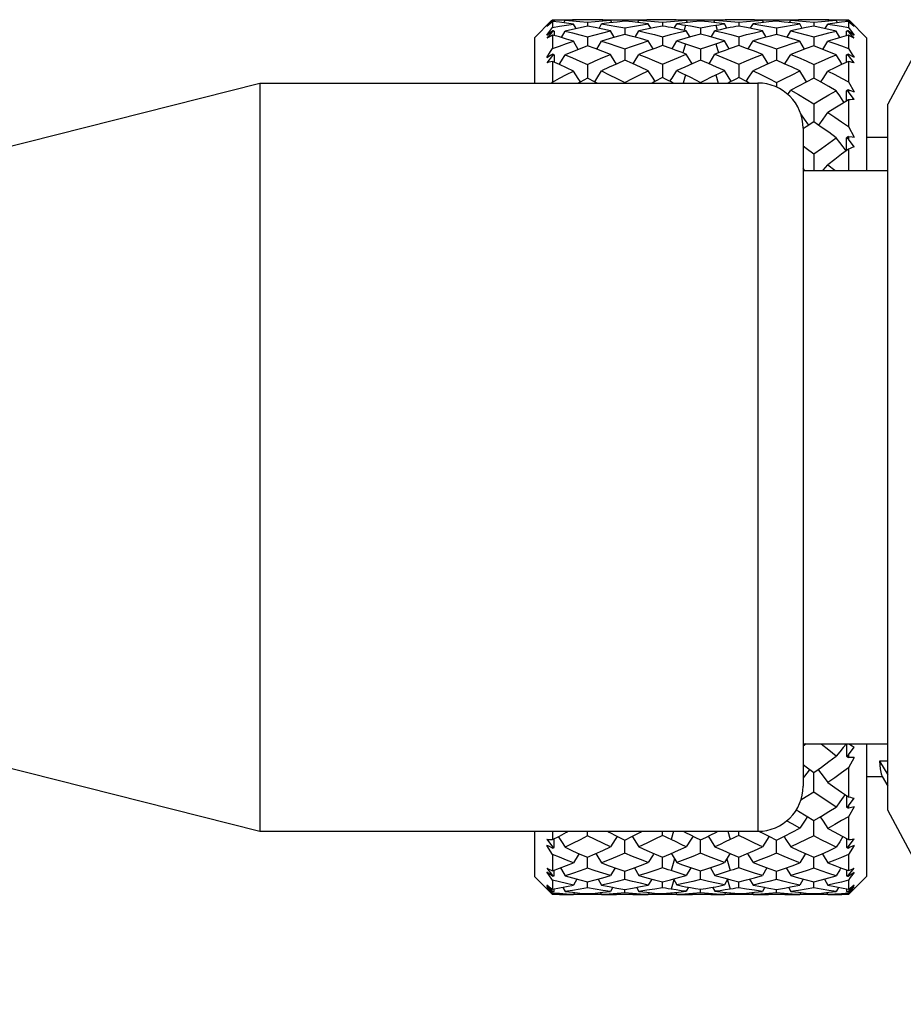
# Model space of a CAD drawing. Units: inches. Extents: x 0.4 to 16.6, y 0.6 to 10.4.
# Drawn here: x 7.5 to 8, y 4 to 4.7 of the extents above; entities that cross this region are included whole.
import ezdxf

# ---------------------------------------------------------------- set-up
doc = ezdxf.new("R2010")
doc.units = ezdxf.units.IN
doc.header["$LTSCALE"] = 0.935
doc.header["$MEASUREMENT"] = 0
doc.layers.get('0').update_dxf_attribs({"linetype": 'CONTINUOUS'})
doc.layers.add('SCHEME_DIMS', color=7, linetype='CONTINUOUS')
doc.dimstyles.new('DIMSTYLE_1', dxfattribs={"dimtxt": 0.1, "dimasz": 0.1875, "dimexe": 0.125, "dimexo": 0.0625, "dimgap": 0.1, "dimtad": 0, "dimtih": 1, "dimtoh": 1, "dimdec": 1, "dimzin": 0, "dimdsep": 46, "dimtxsty": 'STANDARD', "dimblk": '_FILLED', "dimblk1": '_FILLED', "dimblk2": '_FILLED', "dimcen": 0.09, "dimadec": 3, "dimazin": 0, "dimtp": 0.1, "dimtm": 0.1, "dimtfac": 1, "dimtdec": 3, "dimtofl": 0, "dimtmove": 0, "dimatfit": 3, "dimldrblk": '_FILLED', "dimfxl": 1, "dimtolj": 1, "dimtzin": 0, "dimarcsym": 0})

# ---------------------------------------------------------------- blocks, each defined once
blk = doc.blocks.new('_FILLED')
at = {"color": 0, "linetype": 'BYBLOCK'}
blk.add_solid([(0, 0), (-1, 0.1667), (-1, -0.1667)], dxfattribs=at)
blk = doc.blocks.new('*D7')
at = {"layer": 'SCHEME_DIMS', "color": 7, "linetype": 'CONTINUOUS'}
for p, q in [((4.39737, 4.18781), (4.39737, 3.49168)), ((8.47218, 4.18423), (8.47218, 3.49168)), ((4.39737, 3.61668), (6.03477, 3.61668)), ((8.47218, 3.61668), (6.83477, 3.61668))]:
    blk.add_line(p, q, dxfattribs=at)
at = {"layer": 'SCHEME_DIMS', "color": 7, "linetype": 'CONTINUOUS', "xscale": 0.1875, "yscale": 0.1875, "zscale": 0.1875, "rotation": 180}
blk.add_blockref('_FILLED', (4.39737, 3.61668), dxfattribs=at)
at = {"layer": 'SCHEME_DIMS', "color": 7, "linetype": 'CONTINUOUS', "xscale": 0.1875, "yscale": 0.1875, "zscale": 0.1875}
blk.add_blockref('_FILLED', (8.47218, 3.61668), dxfattribs=at)
at = {"layer": 'SCHEME_DIMS', "color": 7, "linetype": 'CONTINUOUS', "insert": (6.38477, 3.66668), "char_height": 0.1, "width": 0.6, "attachment_point": 2, "line_spacing_factor": 0.9}
blk.add_mtext('240.0\\P[9.45]', dxfattribs=at)

msp = doc.modelspace()

# ---------------------------------------------------------------- linework, layer by layer
at = {"color": 7, "linetype": 'CONTINUOUS'}
for p, q in [((7.78911, 4.65815), (7.80032, 4.66937)), ((7.79719, 4.66602), (7.80086, 4.66954)), ((7.80092, 4.66949), (7.79724, 4.66559)), ((7.79967, 4.66864), (7.80092, 4.66992)), ((7.80092, 4.66992), (7.80537, 4.66996)), ((7.80092, 4.66878), (7.80092, 4.66476)), ((7.80196, 4.66954), (7.80195, 4.66867)), ((7.80537, 4.66996), (7.80995, 4.66992)), ((7.80821, 4.66798), (7.80908, 4.66955)), ((7.81392, 4.66978), (7.80908, 4.66955)), ((7.80995, 4.66992), (7.81453, 4.6698)), ((7.81453, 4.66715), (7.80996, 4.66777)), ((7.81883, 4.66992), (7.81392, 4.66978)), ((7.81623, 4.66416), (7.81453, 4.66715)), ((7.82352, 4.66996), (7.81883, 4.66992)), ((7.82406, 4.66996), (7.82352, 4.66996)), ((7.82365, 4.66834), (7.82366, 4.66568)), ((7.83124, 4.66426), (7.8329, 4.66717)), ((7.83336, 4.6698), (7.83789, 4.66992)), ((7.83871, 4.66958), (7.83371, 4.66979)), ((7.83789, 4.66992), (7.84262, 4.66996)), ((7.83958, 4.66805), (7.83871, 4.66958)), ((7.84262, 4.66996), (7.84794, 4.66991)), ((7.84803, 4.66893), (7.84295, 4.66844)), ((7.84794, 4.66991), (7.85322, 4.66996)), ((7.84794, 4.66991), (7.84795, 4.66893)), ((7.84794, 4.66464), (7.84795, 4.66041)), ((7.85322, 4.66996), (7.85816, 4.66992)), ((7.85641, 4.66809), (7.85726, 4.66958)), ((7.86236, 4.6698), (7.85726, 4.66958)), ((7.85816, 4.66992), (7.8624, 4.6698)), ((7.86331, 4.66722), (7.85821, 4.66789)), ((7.8675, 4.66993), (7.86236, 4.6698)), ((7.86498, 4.66433), (7.86331, 4.66722)), ((7.87177, 4.66996), (7.8675, 4.66993)), ((7.87262, 4.66837), (7.87262, 4.66578)), ((7.88031, 4.66437), (7.88196, 4.66723)), ((7.88758, 4.6664), (7.88663, 4.66306)), ((7.88758, 4.66992), (7.88749, 4.66962)), ((7.88898, 4.66811), (7.88813, 4.66959)), ((7.89748, 4.66896), (7.89229, 4.66848)), ((7.89748, 4.66992), (7.89748, 4.66896)), ((7.89748, 4.66467), (7.89748, 4.66049)), ((7.9027, 4.66996), (7.90408, 4.66996)), ((7.90408, 4.66996), (7.90738, 4.66992)), ((7.90597, 4.66811), (7.90682, 4.66959)), ((7.90738, 4.66992), (7.90747, 4.66962)), ((7.90738, 4.6664), (7.90832, 4.66306)), ((7.91299, 4.66723), (7.90784, 4.6679)), ((7.91464, 4.66437), (7.91299, 4.66723)), ((7.92318, 4.66996), (7.92044, 4.66996)), ((7.92234, 4.66837), (7.92234, 4.66578)), ((7.92998, 4.66433), (7.93165, 4.66722)), ((7.93256, 4.6698), (7.9368, 4.66992)), ((7.9377, 4.66958), (7.93259, 4.6698)), ((7.9368, 4.66992), (7.94174, 4.66996)), ((7.93855, 4.66809), (7.9377, 4.66958)), ((7.94174, 4.66996), (7.94701, 4.66991)), ((7.94693, 4.66893), (7.94184, 4.66846)), ((7.94701, 4.66464), (7.947, 4.66041)), ((7.94701, 4.66991), (7.95233, 4.66996)), ((7.94701, 4.66991), (7.94701, 4.66893)), ((7.95233, 4.66996), (7.95706, 4.66992)), ((7.95537, 4.66805), (7.95624, 4.66958)), ((7.96124, 4.66979), (7.95624, 4.66958)), ((7.96205, 4.66717), (7.95705, 4.66785)), ((7.95706, 4.66992), (7.9616, 4.6698)), ((7.96622, 4.66992), (7.96124, 4.66979)), ((7.96371, 4.66426), (7.96205, 4.66717)), ((7.97089, 4.66996), (7.96622, 4.66992)), ((7.97144, 4.66996), (7.97089, 4.66996)), ((7.97131, 4.66834), (7.9713, 4.66568)), ((7.97873, 4.66416), (7.98043, 4.66715)), ((7.98043, 4.6698), (7.98494, 4.66992)), ((7.98588, 4.66955), (7.98103, 4.66978)), ((7.98494, 4.66992), (7.98959, 4.66996)), ((7.98675, 4.66798), (7.98588, 4.66955)), ((7.99383, 4.66876), (7.98939, 4.6683)), ((7.98959, 4.66996), (7.99383, 4.66993)), ((7.99256, 4.66863), (7.99255, 4.66954)), ((7.99383, 4.66993), (7.99508, 4.66864)), ((7.99383, 4.66961), (7.99383, 4.66947)), ((7.99751, 4.66557), (7.99383, 4.66947)), ((7.99383, 4.66876), (7.99383, 4.6648)), ((7.9939, 4.66954), (7.99756, 4.66603)), ((8.00564, 4.65815), (7.99443, 4.66936)), ((8.04796, 4.66812), (8.01942, 4.61484)), ((7.78911, 4.65815), (7.78911, 4.62862)), ((7.79719, 4.65985), (7.79966, 4.66178)), ((7.80092, 4.6623), (7.79724, 4.65789)), ((7.79966, 4.66178), (7.80092, 4.66274)), ((7.80092, 4.66274), (7.80092, 4.6623)), ((7.80092, 4.65995), (7.80092, 4.65108)), ((7.80196, 4.66253), (7.80195, 4.65966)), ((7.80667, 4.65831), (7.80908, 4.66254)), ((7.82365, 4.65874), (7.82367, 4.65285)), ((7.84115, 4.65849), (7.83871, 4.66267)), ((7.85485, 4.65856), (7.85726, 4.66269)), ((7.87262, 4.65883), (7.87262, 4.65305)), ((7.89055, 4.65862), (7.88813, 4.66273)), ((7.90441, 4.65862), (7.90682, 4.66273)), ((7.92234, 4.65883), (7.92234, 4.65305)), ((7.9401, 4.65856), (7.9377, 4.66269)), ((7.95381, 4.65849), (7.95624, 4.66267)), ((7.97131, 4.65874), (7.97129, 4.65285)), ((7.98829, 4.65832), (7.98588, 4.66254)), ((7.99257, 4.65953), (7.99255, 4.66253)), ((7.99383, 4.66279), (7.99383, 4.66225)), ((7.99751, 4.65783), (7.99383, 4.66225)), ((7.99383, 4.65989), (7.99383, 4.65116)), ((8.00564, 4.65815), (8.00564, 4.57154)), ((7.8177, 4.65057), (7.81453, 4.65593)), ((7.82978, 4.6507), (7.8329, 4.65597)), ((7.86645, 4.65085), (7.86331, 4.65608)), ((7.87882, 4.65086), (7.88196, 4.65609)), ((7.88758, 4.65431), (7.88588, 4.64828)), ((7.90738, 4.65431), (7.90908, 4.64828)), ((7.91614, 4.65086), (7.91299, 4.65609)), ((7.9285, 4.65085), (7.93165, 4.65608)), ((7.96517, 4.6507), (7.96205, 4.65597)), ((7.97725, 4.65057), (7.98043, 4.65593)), ((7.79719, 4.64532), (7.79966, 4.64673)), ((7.80092, 4.64667), (7.79724, 4.64188)), ((7.79966, 4.64673), (7.80092, 4.64744)), ((7.80092, 4.64744), (7.80092, 4.64667)), ((7.80196, 4.64706), (7.80194, 4.64229)), ((7.84794, 4.65086), (7.84796, 4.6435)), ((7.89748, 4.65092), (7.89748, 4.64363)), ((7.94701, 4.65086), (7.947, 4.6435)), ((7.99258, 4.64209), (7.99255, 4.64707)), ((7.99383, 4.64753), (7.99383, 4.64658)), ((7.99751, 4.64179), (7.99383, 4.64658)), ((7.80092, 4.64275), (7.80092, 4.6293)), ((7.82365, 4.64082), (7.82367, 4.63186)), ((7.87262, 4.64095), (7.87262, 4.63217)), ((7.92234, 4.64095), (7.92233, 4.63217)), ((7.97131, 4.64082), (7.97128, 4.63186)), ((7.99383, 4.64265), (7.99383, 4.62941)), ((7.88758, 4.63403), (7.88601, 4.62862)), ((7.90738, 4.63403), (7.90894, 4.62862)), ((7.36194, 4.56563), (7.60997, 4.62862)), ((7.60997, 4.62862), (7.93477, 4.62862)), ((7.60997, 4.62862), (7.60997, 4.14044)), ((7.80052, 4.62862), (7.80092, 4.6293)), ((7.84794, 4.62899), (7.84794, 4.62862)), ((7.87963, 4.62862), (7.87823, 4.62935)), ((7.89748, 4.62907), (7.89748, 4.62862)), ((7.91673, 4.62935), (7.91533, 4.62862)), ((7.93477, 4.62862), (7.93477, 4.14044)), ((7.94701, 4.62899), (7.94701, 4.62597)), ((7.99383, 4.62941), (7.99756, 4.62298)), ((7.95435, 4.62117), (7.95624, 4.62397)), ((7.99259, 4.61682), (7.99255, 4.62363)), ((7.99383, 4.62427), (7.99508, 4.62384)), ((7.99383, 4.62427), (7.99383, 4.62296)), ((7.99751, 4.61793), (7.99383, 4.62296)), ((7.99508, 4.62384), (7.99756, 4.62298)), ((7.97131, 4.6151), (7.97127, 4.60337)), ((7.99383, 4.61758), (7.99383, 4.60023)), ((8.01942, 4.15422), (8.01942, 4.61484)), ((7.96622, 4.6001), (7.9643, 4.59881)), ((7.97117, 4.60337), (7.96622, 4.6001)), ((7.99383, 4.60023), (7.99756, 4.59332)), ((7.9643, 4.5991), (7.9643, 4.16996)), ((7.99383, 4.59373), (7.99383, 4.59208)), ((7.9926, 4.58451), (7.99255, 4.59292)), ((7.99751, 4.58697), (7.99383, 4.59208)), ((8.01942, 4.59319), (8.00564, 4.59319)), ((7.97131, 4.58238), (7.97127, 4.57154)), ((7.99383, 4.58542), (7.99383, 4.57154)), ((7.96515, 4.57177), (7.9643, 4.57278)), ((7.9643, 4.57154), (8.01942, 4.57154)), ((7.96535, 4.57154), (7.96515, 4.57177)), ((7.36194, 4.20343), (7.60997, 4.14044)), ((7.9643, 4.19752), (8.01942, 4.19752)), ((7.96632, 4.19752), (7.9643, 4.19599)), ((7.9926, 4.19752), (7.99255, 4.18948)), ((7.99383, 4.19034), (7.99756, 4.19541)), ((8.00564, 4.19752), (8.00564, 4.11091)), ((7.99383, 4.19034), (7.99383, 4.18859)), ((7.99751, 4.18857), (7.99383, 4.18176)), ((8.01942, 4.18608), (8.0141, 4.18608)), ((8.0141, 4.18608), (8.01942, 4.17731)), ((7.97117, 4.16606), (7.97123, 4.1788)), ((7.99383, 4.18176), (7.99383, 4.16298)), ((8.0159, 4.17587), (8.00564, 4.17587)), ((8.01574, 4.17615), (8.01942, 4.16978)), ((7.99259, 4.16382), (7.99255, 4.15626)), ((7.99383, 4.15697), (7.99756, 4.16203)), ((7.99383, 4.15697), (7.99383, 4.15552)), ((7.99751, 4.15639), (7.99383, 4.14995)), ((7.99507, 4.15581), (7.99383, 4.15552)), ((7.99751, 4.15639), (7.99507, 4.15581)), ((8.04796, 4.10094), (8.01942, 4.15421)), ((7.97117, 4.13748), (7.97122, 4.14756)), ((7.99383, 4.14995), (7.99383, 4.13509)), ((7.60997, 4.14044), (7.93477, 4.14044)), ((7.78911, 4.14044), (7.78911, 4.11091)), ((7.80092, 4.14044), (7.80092, 4.13498)), ((7.82379, 4.13748), (7.82377, 4.14044)), ((7.87266, 4.13779), (7.87265, 4.14044)), ((7.87979, 4.14044), (7.87823, 4.13503)), ((7.88617, 4.14044), (7.88758, 4.13971)), ((7.90738, 4.13971), (7.90879, 4.14044)), ((7.91517, 4.14044), (7.91673, 4.13503)), ((7.9223, 4.13779), (7.9223, 4.14044)), ((7.79719, 4.13531), (7.80092, 4.1304)), ((7.80092, 4.12537), (7.79724, 4.13124)), ((7.80196, 4.12996), (7.80194, 4.13552)), ((7.84803, 4.12612), (7.848, 4.13469)), ((7.89748, 4.12625), (7.89748, 4.13477)), ((7.94693, 4.12612), (7.94695, 4.13469)), ((7.99258, 4.13575), (7.99255, 4.12997)), ((7.99383, 4.1305), (7.99756, 4.13541)), ((7.99751, 4.13114), (7.99383, 4.12528)), ((7.99751, 4.13114), (7.99507, 4.12999)), ((7.80092, 4.1304), (7.80092, 4.12951)), ((7.80092, 4.12537), (7.80092, 4.11471)), ((7.99383, 4.1305), (7.99383, 4.12942)), ((7.99507, 4.12999), (7.99383, 4.12942)), ((7.99383, 4.12528), (7.99383, 4.11479)), ((7.82379, 4.11641), (7.82375, 4.12353)), ((7.87266, 4.11662), (7.87265, 4.12366)), ((7.88041, 4.12251), (7.87823, 4.11475)), ((7.91454, 4.12251), (7.91673, 4.11475)), ((7.9223, 4.11662), (7.92231, 4.12366)), ((7.97117, 4.11641), (7.9712, 4.12353)), ((7.79719, 4.11629), (7.80092, 4.11169)), ((7.80092, 4.11169), (7.80092, 4.11112)), ((7.80196, 4.11141), (7.80194, 4.11508)), ((7.8417, 4.11664), (7.83871, 4.1116)), ((7.84803, 4.109), (7.84801, 4.11452)), ((7.85425, 4.11668), (7.85726, 4.11162)), ((7.89114, 4.1167), (7.88813, 4.11167)), ((7.89748, 4.10907), (7.89748, 4.11457)), ((7.90382, 4.1167), (7.90682, 4.11167)), ((7.94071, 4.11668), (7.9377, 4.11162)), ((7.94693, 4.109), (7.94694, 4.11452)), ((7.95325, 4.11664), (7.95624, 4.1116)), ((7.99257, 4.11524), (7.99255, 4.11142)), ((7.99383, 4.11176), (7.99756, 4.11636)), ((7.99507, 4.11191), (7.99383, 4.11106)), ((7.99383, 4.11176), (7.99383, 4.11106)), ((7.99751, 4.1136), (7.99507, 4.11191)), ((7.78911, 4.11091), (7.80092, 4.0991)), ((7.79719, 4.10542), (7.80092, 4.10128)), ((7.80092, 4.10854), (7.80092, 4.10264)), ((7.81679, 4.10922), (7.81453, 4.10529)), ((7.82379, 4.10348), (7.82377, 4.10743)), ((7.83062, 4.10927), (7.8329, 4.10532)), ((7.86559, 4.1093), (7.86331, 4.10539)), ((7.87266, 4.10359), (7.87265, 4.10751)), ((7.87997, 4.10882), (7.87823, 4.10266)), ((7.87968, 4.10931), (7.88196, 4.1054)), ((7.91528, 4.10931), (7.91299, 4.1054)), ((7.91499, 4.10882), (7.91673, 4.10266)), ((7.9223, 4.10359), (7.9223, 4.10751)), ((7.92937, 4.1093), (7.93165, 4.10539)), ((7.96434, 4.10927), (7.96205, 4.10532)), ((7.97117, 4.10348), (7.97119, 4.10743)), ((7.97817, 4.10922), (7.98043, 4.10529)), ((8.00564, 4.11091), (7.99383, 4.0991)), ((7.99383, 4.10848), (7.99383, 4.10268)), ((7.99383, 4.1013), (7.99756, 4.10545)), ((7.80092, 4.10009), (7.79964, 4.10153)), ((7.80092, 4.10128), (7.80092, 4.10104)), ((7.80092, 4.10009), (7.80092, 4.0991)), ((7.80537, 4.0991), (7.80092, 4.0991)), ((7.80196, 4.10116), (7.80195, 4.10283)), ((7.80537, 4.0991), (7.80995, 4.09914)), ((7.80757, 4.10386), (7.80908, 4.10117)), ((7.80908, 4.10117), (7.8139, 4.10061)), ((7.80995, 4.09914), (7.81453, 4.09926)), ((7.81521, 4.10048), (7.81453, 4.09926)), ((7.82406, 4.0991), (7.82352, 4.0991)), ((7.82365, 4.09975), (7.82863, 4.10015)), ((7.82379, 4.0991), (7.82378, 4.09975)), ((7.82863, 4.10015), (7.83365, 4.10064)), ((7.83221, 4.1005), (7.8329, 4.09927)), ((7.8329, 4.09927), (7.83789, 4.09914)), ((7.83365, 4.10064), (7.83871, 4.10124)), ((7.83789, 4.09914), (7.84262, 4.0991)), ((7.84022, 4.10388), (7.83871, 4.10124)), ((7.85322, 4.0991), (7.84262, 4.0991)), ((7.84803, 4.10024), (7.84802, 4.10255)), ((7.85322, 4.0991), (7.85816, 4.09914)), ((7.85574, 4.1039), (7.85726, 4.10125)), ((7.85726, 4.10125), (7.86237, 4.10066)), ((7.85816, 4.09914), (7.86331, 4.09928)), ((7.86401, 4.10051), (7.86331, 4.09928)), ((7.87451, 4.0991), (7.87177, 4.0991)), ((7.87262, 4.09977), (7.87777, 4.10018)), ((7.87266, 4.0991), (7.87266, 4.09977)), ((7.87777, 4.10018), (7.88295, 4.10068)), ((7.87855, 4.10025), (7.87823, 4.09913)), ((7.88153, 4.09921), (7.87823, 4.09913)), ((7.88126, 4.10051), (7.88196, 4.09928)), ((7.88197, 4.09922), (7.88153, 4.09921)), ((7.88295, 4.10068), (7.88813, 4.10127)), ((7.88965, 4.1039), (7.88813, 4.10127)), ((7.90408, 4.0991), (7.89225, 4.0991)), ((7.89748, 4.10027), (7.89748, 4.10257)), ((7.90408, 4.0991), (7.90738, 4.09913)), ((7.90531, 4.1039), (7.90682, 4.10127)), ((7.90682, 4.10127), (7.91201, 4.10068)), ((7.9137, 4.10051), (7.91299, 4.09928)), ((7.91343, 4.09921), (7.91299, 4.09922)), ((7.91673, 4.09913), (7.91343, 4.09921)), ((7.9164, 4.10025), (7.91673, 4.09913)), ((7.9223, 4.0991), (7.9223, 4.09977)), ((7.92234, 4.09977), (7.92747, 4.10017)), ((7.92747, 4.10017), (7.93259, 4.10066)), ((7.93095, 4.10051), (7.93165, 4.09928)), ((7.93165, 4.09928), (7.9368, 4.09914)), ((7.93259, 4.10066), (7.9377, 4.10125)), ((7.9368, 4.09914), (7.94174, 4.0991)), ((7.93922, 4.1039), (7.9377, 4.10125)), ((7.95233, 4.0991), (7.94174, 4.0991)), ((7.94693, 4.10024), (7.94693, 4.10255)), ((7.95233, 4.0991), (7.95706, 4.09914)), ((7.95473, 4.10388), (7.95624, 4.10124)), ((7.95624, 4.10124), (7.9613, 4.10064)), ((7.95706, 4.09914), (7.96205, 4.09927)), ((7.96275, 4.1005), (7.96205, 4.09927)), ((7.97144, 4.0991), (7.97089, 4.0991)), ((7.97117, 4.0991), (7.97117, 4.09975)), ((7.97131, 4.09975), (7.9762, 4.10014)), ((7.9762, 4.10014), (7.98106, 4.10061)), ((7.97974, 4.10048), (7.98043, 4.09926)), ((7.98043, 4.09926), (7.98494, 4.09914)), ((7.98106, 4.10061), (7.98588, 4.10117)), ((7.98494, 4.09914), (7.98959, 4.0991)), ((7.98739, 4.10386), (7.98588, 4.10117)), ((7.99383, 4.0991), (7.98959, 4.0991)), ((7.99256, 4.1029), (7.99255, 4.10116)), ((7.99507, 4.10211), (7.99383, 4.10102)), ((7.99383, 4.1013), (7.99383, 4.10102)), ((7.9943, 4.1006), (7.99383, 4.10007)), ((7.99383, 4.10007), (7.99383, 4.0991)), ((7.99628, 4.10287), (7.9943, 4.1006)), ((7.99751, 4.10428), (7.99507, 4.10211)), ((7.99751, 4.10428), (7.99628, 4.10287))]:
    msp.add_line(p, q, dxfattribs=at)
for points in [[(7.79719, 4.66602), (7.79843, 4.66733), (7.79967, 4.66864)], [(7.79719, 4.65985), (7.79967, 4.66313), (7.80092, 4.66476)], [(7.80092, 4.66878), (7.79969, 4.66773), (7.79846, 4.66667), (7.79724, 4.66559)], [(7.80996, 4.66777), (7.80542, 4.66831), (7.80092, 4.66878)], [(7.80092, 4.66476), (7.80541, 4.66563), (7.80995, 4.66643), (7.81453, 4.66715)], [(7.80908, 4.66955), (7.8139, 4.66923), (7.81876, 4.66883), (7.82365, 4.66834)], [(7.82379, 4.66568), (7.81883, 4.66472), (7.81392, 4.66367), (7.80908, 4.66254)], [(7.82365, 4.66834), (7.82863, 4.66884), (7.83365, 4.66926), (7.83871, 4.66958)], [(7.83871, 4.66267), (7.83371, 4.66376), (7.82874, 4.66476), (7.82379, 4.66568)], [(7.83371, 4.66979), (7.82874, 4.66992), (7.82406, 4.66996)], [(7.84295, 4.66844), (7.8379, 4.66785), (7.8329, 4.66717)], [(7.8329, 4.66717), (7.83789, 4.66642), (7.84291, 4.66558), (7.84794, 4.66464)], [(7.84794, 4.66464), (7.85304, 4.6656), (7.85816, 4.66646), (7.86331, 4.66722)], [(7.85821, 4.66789), (7.85311, 4.66846), (7.84803, 4.66893)], [(7.85726, 4.66958), (7.86237, 4.66927), (7.86749, 4.66887), (7.87262, 4.66837)], [(7.87266, 4.66578), (7.8675, 4.66484), (7.86236, 4.66381), (7.85726, 4.66269)], [(7.87823, 4.66992), (7.87637, 4.66995), (7.87451, 4.66996), (7.87177, 4.66996)], [(7.87262, 4.66837), (7.87777, 4.66887), (7.88295, 4.66928), (7.88813, 4.66959)], [(7.87823, 4.66478), (7.87637, 4.66512), (7.87451, 4.66546), (7.87266, 4.66578)], [(7.88813, 4.66959), (7.88483, 4.66974), (7.88153, 4.66985), (7.87823, 4.66992)], [(7.88813, 4.66273), (7.88483, 4.66345), (7.88153, 4.66413), (7.87823, 4.66478)], [(7.89229, 4.66848), (7.88712, 4.6679), (7.88196, 4.66723)], [(7.88196, 4.66723), (7.88383, 4.66697), (7.88571, 4.66669), (7.88758, 4.6664)], [(7.88286, 4.66981), (7.88383, 4.66984), (7.88571, 4.66989), (7.88758, 4.66992)], [(7.88758, 4.66992), (7.89088, 4.66996), (7.89225, 4.66996)], [(7.88758, 4.6664), (7.89088, 4.66586), (7.89418, 4.66529), (7.89748, 4.66467)], [(7.89225, 4.66996), (7.89418, 4.66996), (7.89748, 4.66992)], [(7.89748, 4.66992), (7.90078, 4.66996), (7.9027, 4.66996)], [(7.90784, 4.6679), (7.90266, 4.66848), (7.89748, 4.66896)], [(7.89748, 4.66467), (7.90078, 4.66529), (7.90408, 4.66586), (7.90738, 4.6664)], [(7.91673, 4.66992), (7.91343, 4.66985), (7.91012, 4.66974), (7.90682, 4.66959)], [(7.90682, 4.66959), (7.91201, 4.66928), (7.91718, 4.66887), (7.92234, 4.66837)], [(7.91673, 4.66478), (7.91343, 4.66413), (7.91012, 4.66345), (7.90682, 4.66273)], [(7.90738, 4.66992), (7.90925, 4.66989), (7.91112, 4.66984), (7.9121, 4.66981)], [(7.90738, 4.6664), (7.90925, 4.66669), (7.91112, 4.66697), (7.91299, 4.66723)], [(7.92044, 4.66996), (7.91859, 4.66995), (7.91673, 4.66992)], [(7.9223, 4.66578), (7.92044, 4.66546), (7.91859, 4.66512), (7.91673, 4.66478)], [(7.9377, 4.66269), (7.93259, 4.66381), (7.92746, 4.66484), (7.9223, 4.66578)], [(7.92234, 4.66837), (7.92747, 4.66887), (7.93259, 4.66927), (7.9377, 4.66958)], [(7.93259, 4.6698), (7.92746, 4.66993), (7.92318, 4.66996)], [(7.94184, 4.66846), (7.93675, 4.66789), (7.93165, 4.66722)], [(7.93165, 4.66722), (7.9368, 4.66646), (7.94192, 4.6656), (7.94701, 4.66464)], [(7.95705, 4.66785), (7.95201, 4.66844), (7.94693, 4.66893)], [(7.94701, 4.66464), (7.95205, 4.66558), (7.95706, 4.66642), (7.96205, 4.66717)], [(7.95624, 4.66958), (7.9613, 4.66926), (7.96633, 4.66884), (7.97131, 4.66834)], [(7.97117, 4.66568), (7.96622, 4.66476), (7.96124, 4.66376), (7.95624, 4.66267)], [(7.98588, 4.66254), (7.98103, 4.66367), (7.97613, 4.66472), (7.97117, 4.66568)], [(7.97131, 4.66834), (7.9762, 4.66883), (7.98106, 4.66923), (7.98588, 4.66955)], [(7.98103, 4.66978), (7.97613, 4.66992), (7.97144, 4.66996)], [(7.98939, 4.6683), (7.98492, 4.66776), (7.98043, 4.66715)], [(7.98043, 4.66715), (7.98494, 4.66645), (7.98941, 4.66566), (7.99383, 4.6648)], [(7.99751, 4.66557), (7.99628, 4.66665), (7.99506, 4.66771), (7.99383, 4.66876)], [(7.99383, 4.6648), (7.99632, 4.66154), (7.99756, 4.6599)], [(7.99508, 4.66864), (7.99632, 4.66734), (7.99756, 4.66603)], [(7.80092, 4.65995), (7.79969, 4.65928), (7.79846, 4.65859), (7.79724, 4.65789)], [(7.81453, 4.65593), (7.80996, 4.65734), (7.80542, 4.65868), (7.80092, 4.65995)], [(7.80908, 4.66254), (7.8139, 4.66136), (7.81876, 4.6601), (7.82365, 4.65874)], [(7.82365, 4.65874), (7.82863, 4.66014), (7.83365, 4.66145), (7.83871, 4.66267)], [(7.84803, 4.66041), (7.84295, 4.65902), (7.8379, 4.65753), (7.8329, 4.65597)], [(7.86331, 4.65608), (7.85821, 4.65761), (7.85311, 4.65906), (7.84803, 4.66041)], [(7.85726, 4.66269), (7.86237, 4.66149), (7.86749, 4.6602), (7.87262, 4.65883)], [(7.87262, 4.65883), (7.87777, 4.66022), (7.88295, 4.66152), (7.88813, 4.66273)], [(7.89748, 4.66049), (7.89229, 4.65911), (7.88712, 4.65765), (7.88196, 4.65609)], [(7.91299, 4.65609), (7.90784, 4.65765), (7.90266, 4.65911), (7.89748, 4.66049)], [(7.90682, 4.66273), (7.91201, 4.66152), (7.91718, 4.66022), (7.92234, 4.65883)], [(7.92234, 4.65883), (7.92747, 4.6602), (7.93259, 4.66149), (7.9377, 4.66269)], [(7.94693, 4.66041), (7.94184, 4.65906), (7.93675, 4.65761), (7.93165, 4.65608)], [(7.96205, 4.65597), (7.95705, 4.65753), (7.95201, 4.65902), (7.94693, 4.66041)], [(7.95624, 4.66267), (7.9613, 4.66145), (7.96633, 4.66014), (7.97131, 4.65874)], [(7.97131, 4.65874), (7.9762, 4.6601), (7.98106, 4.66136), (7.98588, 4.66254)], [(7.99383, 4.65989), (7.98939, 4.65864), (7.98492, 4.65732), (7.98043, 4.65593)], [(7.99383, 4.66279), (7.99633, 4.66086), (7.99756, 4.6599)], [(7.99751, 4.65783), (7.99628, 4.65853), (7.99506, 4.65922), (7.99383, 4.65989)], [(7.79719, 4.64532), (7.79967, 4.64917), (7.80092, 4.65108)], [(7.80092, 4.65108), (7.80541, 4.65276), (7.80995, 4.65438), (7.81453, 4.65593)], [(7.82379, 4.65285), (7.81883, 4.65101), (7.81392, 4.64908), (7.80908, 4.64708)], [(7.83871, 4.64731), (7.83371, 4.64924), (7.82874, 4.65109), (7.82379, 4.65285)], [(7.8329, 4.65597), (7.83789, 4.65435), (7.84291, 4.65265), (7.84794, 4.65086)], [(7.84794, 4.65086), (7.85304, 4.65269), (7.85816, 4.65443), (7.86331, 4.65608)], [(7.87266, 4.65305), (7.8675, 4.65123), (7.86236, 4.64933), (7.85726, 4.64734)], [(7.87823, 4.65111), (7.87637, 4.65177), (7.87451, 4.65242), (7.87266, 4.65305)], [(7.88813, 4.64741), (7.88483, 4.64868), (7.88153, 4.64992), (7.87823, 4.65111)], [(7.88196, 4.65609), (7.88383, 4.65551), (7.88571, 4.65492), (7.88758, 4.65431)], [(7.88758, 4.65431), (7.89088, 4.65322), (7.89418, 4.65208), (7.89748, 4.65092)], [(7.89748, 4.65092), (7.90078, 4.65208), (7.90408, 4.65322), (7.90738, 4.65431)], [(7.91673, 4.65111), (7.91343, 4.64992), (7.91012, 4.64868), (7.90682, 4.64741)], [(7.90738, 4.65431), (7.90925, 4.65492), (7.91112, 4.65551), (7.91299, 4.65609)], [(7.9223, 4.65305), (7.92044, 4.65242), (7.91859, 4.65177), (7.91673, 4.65111)], [(7.9377, 4.64734), (7.93259, 4.64933), (7.92746, 4.65123), (7.9223, 4.65305)], [(7.93165, 4.65608), (7.9368, 4.65443), (7.94192, 4.65269), (7.94701, 4.65086)], [(7.94701, 4.65086), (7.95205, 4.65265), (7.95706, 4.65435), (7.96205, 4.65597)], [(7.97117, 4.65285), (7.96622, 4.65109), (7.96124, 4.64924), (7.95624, 4.64731)], [(7.98588, 4.64708), (7.98103, 4.64908), (7.97613, 4.65101), (7.97117, 4.65285)], [(7.98043, 4.65593), (7.98494, 4.65441), (7.98941, 4.65282), (7.99383, 4.65116)], [(7.99383, 4.65116), (7.99632, 4.64733), (7.99756, 4.64541)], [(7.80526, 4.64079), (7.80666, 4.64308), (7.80908, 4.64708)], [(7.80908, 4.64708), (7.8139, 4.64508), (7.81876, 4.64299), (7.82365, 4.64082)], [(7.82365, 4.64082), (7.82863, 4.64306), (7.83365, 4.64522), (7.83871, 4.64731)], [(7.84257, 4.64108), (7.84184, 4.64225), (7.83871, 4.64731)], [(7.85344, 4.64117), (7.85413, 4.64228), (7.85726, 4.64734)], [(7.85726, 4.64734), (7.86237, 4.6453), (7.86749, 4.64317), (7.87262, 4.64095)], [(7.87262, 4.64095), (7.87777, 4.64319), (7.88295, 4.64534), (7.88813, 4.64741)], [(7.89197, 4.64126), (7.89128, 4.64235), (7.88813, 4.64741)], [(7.90298, 4.64126), (7.90367, 4.64235), (7.90682, 4.64741)], [(7.90682, 4.64741), (7.91201, 4.64534), (7.91718, 4.64319), (7.92234, 4.64095)], [(7.92234, 4.64095), (7.92747, 4.64317), (7.93259, 4.6453), (7.9377, 4.64734)], [(7.94152, 4.64117), (7.94082, 4.64228), (7.9377, 4.64734)], [(7.95238, 4.64108), (7.95312, 4.64225), (7.95624, 4.64731)], [(7.95624, 4.64731), (7.9613, 4.64522), (7.96633, 4.64306), (7.97131, 4.64082)], [(7.97131, 4.64082), (7.9762, 4.64299), (7.98106, 4.64508), (7.98588, 4.64708)], [(7.98969, 4.64079), (7.98816, 4.64329), (7.98588, 4.64708)], [(7.99383, 4.64753), (7.99633, 4.64611), (7.99756, 4.64541)], [(7.80092, 4.64275), (7.79969, 4.64247), (7.79846, 4.64218), (7.79724, 4.64188)], [(7.81453, 4.63645), (7.80996, 4.63862), (7.80542, 4.64072), (7.80092, 4.64275)], [(7.84803, 4.6435), (7.84295, 4.64125), (7.8379, 4.63892), (7.8329, 4.63651)], [(7.86331, 4.63669), (7.85821, 4.63904), (7.85311, 4.64131), (7.84803, 4.6435)], [(7.89748, 4.64363), (7.89229, 4.6414), (7.88712, 4.63909), (7.88196, 4.63671)], [(7.91299, 4.63671), (7.90784, 4.63909), (7.90266, 4.6414), (7.89748, 4.64363)], [(7.94693, 4.6435), (7.94184, 4.64131), (7.93675, 4.63904), (7.93165, 4.63669)], [(7.96205, 4.63651), (7.95705, 4.63892), (7.95201, 4.64125), (7.94693, 4.6435)], [(7.99383, 4.64265), (7.98939, 4.64066), (7.98492, 4.63859), (7.98043, 4.63645)], [(7.99751, 4.64179), (7.99628, 4.64209), (7.99506, 4.64238), (7.99383, 4.64265)], [(7.80092, 4.6293), (7.80541, 4.63174), (7.80995, 4.63413), (7.81453, 4.63645)], [(7.8191, 4.62934), (7.81762, 4.6316), (7.81453, 4.63645)], [(7.82379, 4.63186), (7.81883, 4.6292), (7.8178, 4.62862)], [(7.83004, 4.62862), (7.82874, 4.62931), (7.82379, 4.63186)], [(7.8284, 4.62949), (7.8298, 4.63165), (7.8329, 4.63651)], [(7.8329, 4.63651), (7.83789, 4.63409), (7.84291, 4.63158), (7.84794, 4.62899)], [(7.84794, 4.62899), (7.85304, 4.63163), (7.85816, 4.6342), (7.86331, 4.63669)], [(7.86785, 4.62971), (7.86645, 4.63183), (7.86331, 4.63669)], [(7.87266, 4.63217), (7.8675, 4.62953), (7.8658, 4.62862)], [(7.87823, 4.62935), (7.87637, 4.6303), (7.87451, 4.63124), (7.87266, 4.63217)], [(7.87749, 4.62983), (7.87882, 4.63184), (7.88196, 4.63671)], [(7.88196, 4.63671), (7.88383, 4.63582), (7.88571, 4.63493), (7.88758, 4.63403)], [(7.88758, 4.63403), (7.89088, 4.63241), (7.89418, 4.63075), (7.89748, 4.62907)], [(7.89748, 4.62907), (7.90078, 4.63075), (7.90408, 4.63241), (7.90738, 4.63403)], [(7.90738, 4.63403), (7.90925, 4.63493), (7.91112, 4.63582), (7.91299, 4.63671)], [(7.91746, 4.62983), (7.91614, 4.63184), (7.91299, 4.63671)], [(7.9223, 4.63217), (7.92044, 4.63124), (7.91859, 4.6303), (7.91673, 4.62935)], [(7.92916, 4.62862), (7.92746, 4.62953), (7.9223, 4.63217)], [(7.9271, 4.62971), (7.9285, 4.63183), (7.93165, 4.63669)], [(7.93165, 4.63669), (7.9368, 4.6342), (7.94192, 4.63163), (7.94701, 4.62899)], [(7.94701, 4.62899), (7.95205, 4.63158), (7.95706, 4.63409), (7.96205, 4.63651)], [(7.97117, 4.63186), (7.96622, 4.62931), (7.96124, 4.62668), (7.95624, 4.62397)], [(7.96656, 4.62949), (7.96515, 4.63165), (7.96205, 4.63651)], [(7.98588, 4.62365), (7.98103, 4.62646), (7.97613, 4.6292), (7.97117, 4.63186)], [(7.97586, 4.62934), (7.97733, 4.6316), (7.98043, 4.63645)], [(7.98043, 4.63645), (7.98494, 4.63417), (7.98941, 4.63182), (7.99383, 4.62941)], [(7.95624, 4.62397), (7.9613, 4.62108), (7.96633, 4.61813), (7.97131, 4.6151)], [(7.97131, 4.6151), (7.9762, 4.61803), (7.98106, 4.62088), (7.98588, 4.62365)], [(7.99105, 4.6159), (7.99041, 4.61684), (7.98816, 4.62019), (7.98588, 4.62365)], [(7.99383, 4.61758), (7.98939, 4.61489), (7.98492, 4.61214), (7.98043, 4.60932)], [(7.99751, 4.61793), (7.99628, 4.61783), (7.99506, 4.61771), (7.99383, 4.61758)], [(7.96794, 4.60123), (7.96515, 4.60506), (7.96271, 4.60848)], [(7.97448, 4.60109), (7.97733, 4.605), (7.98043, 4.60932)], [(7.98043, 4.60932), (7.98494, 4.60634), (7.98941, 4.60331), (7.99383, 4.60023)], [(7.98588, 4.59295), (7.98103, 4.59648), (7.97613, 4.59995), (7.97117, 4.60337)], [(7.99383, 4.59373), (7.99633, 4.59345), (7.99756, 4.59332)], [(7.9643, 4.58757), (7.96633, 4.58609), (7.97131, 4.58238)], [(7.97131, 4.58238), (7.9762, 4.58598), (7.98106, 4.5895), (7.98588, 4.59295)], [(7.99245, 4.58439), (7.99041, 4.587), (7.98816, 4.58993), (7.98588, 4.59295)], [(7.99751, 4.58697), (7.99628, 4.58647), (7.99506, 4.58595), (7.99383, 4.58542)], [(7.99383, 4.58542), (7.98939, 4.58212), (7.98492, 4.57877), (7.98043, 4.57536)], [(7.9772, 4.57154), (7.97733, 4.5717), (7.98043, 4.57536)], [(7.98043, 4.57536), (7.98494, 4.57178), (7.98523, 4.57154)], [(7.98588, 4.18951), (7.98103, 4.19335), (7.97613, 4.19727), (7.97582, 4.19752)], [(7.99252, 4.19752), (7.99041, 4.19502), (7.98816, 4.1923), (7.98588, 4.18951)], [(7.99395, 4.19752), (7.99508, 4.19685), (7.99632, 4.19612), (7.99756, 4.19541)], [(7.97131, 4.1788), (7.9762, 4.18231), (7.98106, 4.18589), (7.98588, 4.18951)], [(7.99751, 4.18857), (7.99507, 4.18858), (7.99383, 4.18859)], [(7.9643, 4.18393), (7.96633, 4.18243), (7.97131, 4.1788)], [(8.0141, 4.18608), (8.01463, 4.18129), (8.01517, 4.17799), (8.01574, 4.17615)], [(7.96856, 4.1808), (7.96822, 4.18037), (7.96515, 4.17642), (7.9643, 4.17531)], [(7.97399, 4.18072), (7.97428, 4.18035), (7.97733, 4.17637), (7.98043, 4.17227)], [(7.99383, 4.18176), (7.98939, 4.17855), (7.98492, 4.17538), (7.98043, 4.17227)], [(7.98043, 4.17227), (7.98494, 4.1691), (7.98941, 4.166), (7.99383, 4.16298)], [(7.97117, 4.16606), (7.96622, 4.16285), (7.96274, 4.16065)], [(7.98588, 4.15628), (7.98103, 4.15945), (7.97613, 4.16271), (7.97117, 4.16606)], [(7.99165, 4.16446), (7.99041, 4.16274), (7.98816, 4.15956), (7.98588, 4.15628)], [(7.99383, 4.16298), (7.99508, 4.16264), (7.99632, 4.16233), (7.99756, 4.16203)], [(7.95984, 4.15442), (7.9613, 4.15352), (7.96633, 4.1505), (7.97131, 4.14756)], [(7.96715, 4.15001), (7.96515, 4.14707), (7.96205, 4.14242)], [(7.97131, 4.14756), (7.9762, 4.15041), (7.98106, 4.15331), (7.98588, 4.15628)], [(7.96205, 4.14242), (7.95705, 4.14523), (7.95356, 4.14723)], [(7.97538, 4.14993), (7.97733, 4.14703), (7.98043, 4.14235)], [(7.99383, 4.14995), (7.98939, 4.14737), (7.98492, 4.14483), (7.98043, 4.14235)], [(7.80092, 4.13498), (7.80541, 4.13736), (7.80995, 4.13982), (7.81106, 4.14044)], [(7.82379, 4.13748), (7.81883, 4.13489), (7.81392, 4.13239), (7.80908, 4.12999)], [(7.83871, 4.13025), (7.83371, 4.13259), (7.82874, 4.135), (7.82379, 4.13748)], [(7.83664, 4.14044), (7.83789, 4.13977), (7.84291, 4.13719), (7.84794, 4.13469)], [(7.84794, 4.13469), (7.85304, 4.13725), (7.85816, 4.13989), (7.85919, 4.14044)], [(7.85285, 4.13715), (7.85413, 4.13518), (7.85726, 4.13029)], [(7.87266, 4.13779), (7.8675, 4.1352), (7.86236, 4.1327), (7.85726, 4.13029)], [(7.87823, 4.13503), (7.87637, 4.13594), (7.87451, 4.13686), (7.87266, 4.13779)], [(7.88758, 4.13971), (7.89088, 4.13803), (7.89418, 4.13638), (7.89748, 4.13477)], [(7.89254, 4.1372), (7.89128, 4.13527), (7.88813, 4.13037)], [(7.89748, 4.13477), (7.90078, 4.13638), (7.90408, 4.13803), (7.90738, 4.13971)], [(7.90241, 4.1372), (7.90367, 4.13527), (7.90682, 4.13037)], [(7.9223, 4.13779), (7.92044, 4.13686), (7.91859, 4.13594), (7.91673, 4.13503)], [(7.9377, 4.13029), (7.93259, 4.1327), (7.92746, 4.1352), (7.9223, 4.13779)], [(7.93565, 4.1405), (7.9368, 4.13989), (7.94192, 4.13725), (7.94701, 4.13469)], [(7.94211, 4.13715), (7.94082, 4.13518), (7.9377, 4.13029)], [(7.94701, 4.13469), (7.95205, 4.13719), (7.95706, 4.13977), (7.96205, 4.14242)], [(7.97117, 4.13748), (7.96622, 4.135), (7.96124, 4.13259), (7.95624, 4.13025)], [(7.98588, 4.12999), (7.98103, 4.13239), (7.97613, 4.13489), (7.97117, 4.13748)], [(7.98043, 4.14235), (7.98494, 4.13986), (7.98941, 4.13744), (7.99383, 4.13509)], [(7.79719, 4.13531), (7.79843, 4.13518), (7.79967, 4.13507), (7.80092, 4.13498)], [(7.80092, 4.12951), (7.79845, 4.13066), (7.79724, 4.13124)], [(7.80468, 4.13697), (7.80666, 4.13385), (7.80908, 4.12999)], [(7.8431, 4.1371), (7.84184, 4.13516), (7.83871, 4.13025)], [(7.88813, 4.13037), (7.88483, 4.13189), (7.88153, 4.13345), (7.87823, 4.13503)], [(7.91673, 4.13503), (7.91343, 4.13345), (7.91012, 4.13189), (7.90682, 4.13037)], [(7.95186, 4.1371), (7.95312, 4.13516), (7.95624, 4.13025)], [(7.99027, 4.13698), (7.98816, 4.13365), (7.98588, 4.12999)], [(7.99383, 4.13509), (7.99508, 4.13518), (7.99632, 4.13529), (7.99756, 4.13541)], [(7.81453, 4.1198), (7.80996, 4.12159), (7.80542, 4.12345), (7.80092, 4.12537)], [(7.80908, 4.12999), (7.8139, 4.12776), (7.81876, 4.12561), (7.82365, 4.12353)], [(7.8182, 4.12586), (7.81762, 4.12491), (7.81453, 4.1198)], [(7.82365, 4.12353), (7.82863, 4.12568), (7.83365, 4.12792), (7.83871, 4.13025)], [(7.82919, 4.12593), (7.8298, 4.12494), (7.8329, 4.11985)], [(7.84803, 4.12612), (7.84295, 4.12394), (7.8379, 4.12185), (7.8329, 4.11985)], [(7.86331, 4.11999), (7.85821, 4.12195), (7.85311, 4.124), (7.84803, 4.12612)], [(7.85726, 4.13029), (7.86237, 4.128), (7.86749, 4.12579), (7.87262, 4.12366)], [(7.86702, 4.12599), (7.86645, 4.12509), (7.86331, 4.11999)], [(7.87262, 4.12366), (7.87777, 4.12581), (7.88295, 4.12805), (7.88813, 4.13037)], [(7.87824, 4.12601), (7.87882, 4.1251), (7.88196, 4.12)], [(7.89748, 4.12625), (7.89229, 4.12408), (7.88712, 4.122), (7.88196, 4.12)], [(7.91299, 4.12), (7.90784, 4.122), (7.90266, 4.12408), (7.89748, 4.12625)], [(7.90682, 4.13037), (7.91201, 4.12805), (7.91718, 4.12581), (7.92234, 4.12366)], [(7.91671, 4.12601), (7.91614, 4.1251), (7.91299, 4.12)], [(7.92234, 4.12366), (7.92747, 4.12579), (7.93259, 4.128), (7.9377, 4.13029)], [(7.92794, 4.12599), (7.9285, 4.12509), (7.93165, 4.11999)], [(7.94693, 4.12612), (7.94184, 4.124), (7.93675, 4.12195), (7.93165, 4.11999)], [(7.96205, 4.11985), (7.95705, 4.12185), (7.95201, 4.12394), (7.94693, 4.12612)], [(7.95624, 4.13025), (7.9613, 4.12792), (7.96633, 4.12568), (7.97131, 4.12353)], [(7.96577, 4.12593), (7.96515, 4.12494), (7.96205, 4.11985)], [(7.97131, 4.12353), (7.9762, 4.12561), (7.98106, 4.12776), (7.98588, 4.12999)], [(7.97675, 4.12586), (7.97733, 4.12491), (7.98043, 4.1198)], [(7.99383, 4.12528), (7.98939, 4.12339), (7.98492, 4.12156), (7.98043, 4.1198)], [(7.80092, 4.11471), (7.80541, 4.11633), (7.80995, 4.11802), (7.81453, 4.1198)], [(7.8329, 4.11985), (7.83789, 4.11799), (7.84291, 4.11621), (7.84794, 4.11452)], [(7.84794, 4.11452), (7.85304, 4.11625), (7.85816, 4.11807), (7.86331, 4.11999)], [(7.88196, 4.12), (7.88383, 4.11931), (7.88571, 4.11862), (7.88758, 4.11795)], [(7.88758, 4.11795), (7.89088, 4.11678), (7.89418, 4.11566), (7.89748, 4.11457)], [(7.89748, 4.11457), (7.90078, 4.11566), (7.90408, 4.11678), (7.90738, 4.11795)], [(7.90738, 4.11795), (7.90925, 4.11862), (7.91112, 4.11931), (7.91299, 4.12)], [(7.93165, 4.11999), (7.9368, 4.11807), (7.94192, 4.11625), (7.94701, 4.11452)], [(7.94701, 4.11452), (7.95205, 4.11621), (7.95706, 4.11799), (7.96205, 4.11985)], [(7.98043, 4.1198), (7.98494, 4.11805), (7.98941, 4.11638), (7.99383, 4.11479)], [(7.79719, 4.11629), (7.79843, 4.11575), (7.79967, 4.11522), (7.80092, 4.11471)], [(7.80092, 4.11112), (7.79845, 4.11282), (7.79724, 4.11366)], [(7.80092, 4.10854), (7.79846, 4.11194), (7.79724, 4.11366)], [(7.80607, 4.11657), (7.80666, 4.11558), (7.80908, 4.11143)], [(7.82379, 4.11641), (7.81883, 4.11465), (7.81392, 4.11299), (7.80908, 4.11143)], [(7.82365, 4.10743), (7.82863, 4.10872), (7.83365, 4.11011), (7.83871, 4.1116)], [(7.83871, 4.1116), (7.83371, 4.11312), (7.82874, 4.11472), (7.82379, 4.11641)], [(7.87266, 4.11662), (7.8675, 4.11486), (7.86236, 4.11319), (7.85726, 4.11162)], [(7.85726, 4.11162), (7.86237, 4.11016), (7.86749, 4.10879), (7.87262, 4.10751)], [(7.87262, 4.10751), (7.87777, 4.1088), (7.88295, 4.11019), (7.88813, 4.11167)], [(7.87823, 4.11475), (7.87637, 4.11536), (7.87451, 4.11598), (7.87266, 4.11662)], [(7.88813, 4.11167), (7.88483, 4.11266), (7.88153, 4.11369), (7.87823, 4.11475)], [(7.91673, 4.11475), (7.91343, 4.11369), (7.91012, 4.11266), (7.90682, 4.11167)], [(7.90682, 4.11167), (7.91201, 4.11019), (7.91718, 4.1088), (7.92234, 4.10751)], [(7.9223, 4.11662), (7.92044, 4.11598), (7.91859, 4.11536), (7.91673, 4.11475)], [(7.9377, 4.11162), (7.93259, 4.11319), (7.92746, 4.11486), (7.9223, 4.11662)], [(7.92234, 4.10751), (7.92747, 4.10879), (7.93259, 4.11016), (7.9377, 4.11162)], [(7.97117, 4.11641), (7.96622, 4.11472), (7.96124, 4.11312), (7.95624, 4.1116)], [(7.95624, 4.1116), (7.9613, 4.11011), (7.96633, 4.10872), (7.97131, 4.10743)], [(7.98588, 4.11143), (7.98103, 4.11299), (7.97613, 4.11465), (7.97117, 4.11641)], [(7.98888, 4.11657), (7.98816, 4.11536), (7.98588, 4.11143)], [(7.99383, 4.11479), (7.99508, 4.11529), (7.99632, 4.11582), (7.99756, 4.11636)], [(7.99751, 4.1136), (7.99506, 4.11018), (7.99383, 4.10848)], [(7.79719, 4.10542), (7.79843, 4.10448), (7.79967, 4.10355), (7.80092, 4.10264)], [(7.81453, 4.10529), (7.80996, 4.1063), (7.80542, 4.10738), (7.80092, 4.10854)], [(7.80092, 4.10264), (7.80541, 4.10344), (7.80995, 4.10432), (7.81453, 4.10529)], [(7.80908, 4.11143), (7.8139, 4.11001), (7.81876, 4.10868), (7.82365, 4.10743)], [(7.84803, 4.109), (7.84295, 4.10767), (7.8379, 4.10645), (7.8329, 4.10532)], [(7.8329, 4.10532), (7.83789, 4.10431), (7.84291, 4.10338), (7.84794, 4.10255)], [(7.84794, 4.10255), (7.85304, 4.1034), (7.85816, 4.10435), (7.86331, 4.10539)], [(7.86331, 4.10539), (7.85821, 4.10651), (7.85311, 4.10771), (7.84803, 4.109)], [(7.89748, 4.10907), (7.89229, 4.10776), (7.88712, 4.10653), (7.88196, 4.1054)], [(7.88196, 4.1054), (7.88383, 4.10502), (7.88571, 4.10464), (7.88758, 4.10428)], [(7.91299, 4.1054), (7.90784, 4.10653), (7.90266, 4.10776), (7.89748, 4.10907)], [(7.90738, 4.10428), (7.90925, 4.10464), (7.91112, 4.10502), (7.91299, 4.1054)], [(7.94693, 4.109), (7.94184, 4.10771), (7.93675, 4.10651), (7.93165, 4.10539)], [(7.93165, 4.10539), (7.9368, 4.10435), (7.94192, 4.1034), (7.94701, 4.10255)], [(7.96205, 4.10532), (7.95705, 4.10645), (7.95201, 4.10767), (7.94693, 4.109)], [(7.94701, 4.10255), (7.95205, 4.10338), (7.95706, 4.10431), (7.96205, 4.10532)], [(7.97131, 4.10743), (7.9762, 4.10868), (7.98106, 4.11001), (7.98588, 4.11143)], [(7.99383, 4.10848), (7.98939, 4.10735), (7.98492, 4.10628), (7.98043, 4.10529)], [(7.98043, 4.10529), (7.98494, 4.10434), (7.98941, 4.10347), (7.99383, 4.10268)], [(7.99383, 4.10268), (7.99508, 4.10359), (7.99632, 4.10451), (7.99756, 4.10545)], [(7.8008, 4.10114), (7.79845, 4.10322), (7.79724, 4.10431)], [(7.79964, 4.10153), (7.79846, 4.10289), (7.79724, 4.10431)], [(7.81453, 4.09926), (7.80996, 4.09946), (7.80542, 4.09974), (7.80092, 4.10009)], [(7.82379, 4.10348), (7.81883, 4.10261), (7.81392, 4.10184), (7.80908, 4.10117)], [(7.8139, 4.10061), (7.81876, 4.10014), (7.82365, 4.09975)], [(7.82352, 4.0991), (7.81883, 4.09914), (7.81453, 4.09926)], [(7.83871, 4.10124), (7.83371, 4.1019), (7.82874, 4.10265), (7.82379, 4.10348)], [(7.8329, 4.09924), (7.82874, 4.09914), (7.82406, 4.0991)], [(7.84803, 4.10024), (7.84295, 4.09982), (7.8379, 4.0995), (7.8329, 4.09927)], [(7.86331, 4.09928), (7.85821, 4.09951), (7.85311, 4.09983), (7.84803, 4.10024)], [(7.87266, 4.10359), (7.8675, 4.10271), (7.86236, 4.10193), (7.85726, 4.10125)], [(7.86237, 4.10066), (7.86749, 4.10017), (7.87262, 4.09977)], [(7.87177, 4.0991), (7.8675, 4.09913), (7.86331, 4.09923)], [(7.87823, 4.10266), (7.87637, 4.10296), (7.87451, 4.10327), (7.87266, 4.10359)], [(7.87823, 4.09913), (7.87637, 4.09911), (7.87451, 4.0991)], [(7.88813, 4.10127), (7.88483, 4.10169), (7.88153, 4.10216), (7.87823, 4.10266)], [(7.89748, 4.10027), (7.89229, 4.09985), (7.88712, 4.09952), (7.88196, 4.09928)], [(7.88196, 4.09928), (7.88383, 4.09922), (7.88571, 4.09917), (7.88758, 4.09913)], [(7.88758, 4.10428), (7.89088, 4.10367), (7.89418, 4.1031), (7.89748, 4.10257)], [(7.88758, 4.09913), (7.89088, 4.0991), (7.89225, 4.0991)], [(7.89748, 4.10257), (7.90078, 4.1031), (7.90408, 4.10367), (7.90738, 4.10428)], [(7.91299, 4.09928), (7.90784, 4.09952), (7.90266, 4.09985), (7.89748, 4.10027)], [(7.91673, 4.10266), (7.91343, 4.10216), (7.91012, 4.10169), (7.90682, 4.10127)], [(7.90738, 4.09913), (7.90925, 4.09917), (7.91112, 4.09922), (7.91299, 4.09928)], [(7.91201, 4.10068), (7.91718, 4.10018), (7.92234, 4.09977)], [(7.9223, 4.10359), (7.92044, 4.10327), (7.91859, 4.10296), (7.91673, 4.10266)], [(7.92318, 4.0991), (7.92044, 4.0991), (7.91859, 4.09911), (7.91673, 4.09913)], [(7.9377, 4.10125), (7.93259, 4.10193), (7.92746, 4.10271), (7.9223, 4.10359)], [(7.93165, 4.09923), (7.92746, 4.09913), (7.92318, 4.0991)], [(7.94693, 4.10024), (7.94184, 4.09983), (7.93675, 4.09951), (7.93165, 4.09928)], [(7.96205, 4.09927), (7.95705, 4.0995), (7.95201, 4.09982), (7.94693, 4.10024)], [(7.97117, 4.10348), (7.96622, 4.10265), (7.96124, 4.1019), (7.95624, 4.10124)], [(7.9613, 4.10064), (7.96633, 4.10015), (7.97131, 4.09975)], [(7.97089, 4.0991), (7.96622, 4.09914), (7.96205, 4.09924)], [(7.98588, 4.10117), (7.98103, 4.10184), (7.97613, 4.10261), (7.97117, 4.10348)], [(7.98043, 4.09926), (7.97613, 4.09914), (7.97144, 4.0991)], [(7.99383, 4.10007), (7.98939, 4.09973), (7.98492, 4.09946), (7.98043, 4.09926)]]:
    msp.add_lwpolyline(points, dxfattribs=at)
for centre, start, end in [((7.93477, 4.5991), 0, 90), ((7.93477, 4.16996), 270, 360)]:
    msp.add_arc(centre, 0.02953, start, end, dxfattribs=at)
for centre, major_axis, ratio, start_param, end_param in [((7.80092, 4.38453), (0.30007, -0.08523), 0.907816, 1.822027, 1.823147), ((7.80092, 4.38453), (0.27004, 0.13541), 0.930479, 1.130749, 1.134244), ((7.99383, 4.38453), (0.26947, -0.13662), 0.930032, 8.294579, 8.29887), ((7.99383, 4.38453), (0.30014, 0.08441), 0.908456, 1.320667, 1.323418), ((7.80092, 4.38453), (0.27181, -0.18957), 0.785068, 8.351563, 8.354924), ((7.80092, 4.38453), (0.24937, 0.20704), 0.78791, 0.988003, 0.991498), ((7.99383, 4.38453), (0.27165, 0.1895), 0.785763, 1.06939, 1.073517), ((7.99383, 4.38453), (0.24925, -0.20727), 0.787333, 8.433664, 8.437955), ((7.80092, 4.38453), (0.27348, -0.22172), 0.657286, 8.340227, 8.343588), ((7.80092, 4.38453), (0.25677, 0.23034), 0.656496, 1.03507, 1.038565), ((7.99383, 4.38453), (0.27331, 0.22168), 0.65789, 1.080618, 1.084745), ((7.99383, 4.38453), (0.25671, -0.23047), 0.655968, 8.386196, 8.390487), ((7.99383, 4.38453), (0.28084, 0.24162), 0.5411, 1.13511, 1.139236), ((7.99383, 4.38453), (0.2667, -0.24673), 0.538094, 8.315866, 8.320157), ((7.99383, 4.38453), (0.28911, 0.25637), 0.434033, 1.203388, 1.207515), ((7.99383, 4.38453), (0.27618, -0.25948), 0.430595, 1.95523, 1.959521), ((7.99383, 4.38453), (0.29243, 0.26155), 0.390806, -1.911188, -1.907061), ((7.99383, 4.38453), (0.27902, -0.26307), 0.396958, -1.216964, -1.212673), ((7.99383, 4.38453), (0.2844, 0.2484), 0.494416, 4.300627, 4.304753), ((7.99383, 4.38453), (0.26994, -0.25127), 0.501647, -1.138238, -1.133947), ((7.80092, 4.38453), (0.27635, -0.23088), 0.60729, -1.101274, -1.097913), ((7.80092, 4.38453), (0.2601, 0.23636), 0.615232, 4.20261, 4.206105), ((7.99383, 4.38453), (0.27625, 0.23103), 0.60679, 4.238667, 4.242794), ((7.99383, 4.38453), (0.25996, -0.23632), 0.615771, -1.06478, -1.060489), ((7.80092, 4.38453), (0.27107, -0.20557), 0.730518, -1.064882, -1.061521), ((7.99383, 4.38453), (0.27091, 0.20582), 0.729996, 4.201888, 4.206015), ((7.80092, 4.38453), (0.25112, 0.21628), 0.74174, 4.143914, 4.14741), ((7.99383, 4.38453), (0.25098, -0.21624), 0.742352, -1.006051, -1.00176), ((7.80092, 4.38453), (0.28143, -0.15055), 0.861682, -1.138872, -1.135511), ((7.80092, 4.38453), (0.25385, 0.17682), 0.8827, -2.122062, -2.119731), ((7.99383, 4.38453), (0.28107, 0.15123), 0.861264, -2.008872, -2.004745), ((7.99383, 4.38453), (0.25376, -0.17668), 0.883409, -1.02365, -1.019359)]:
    msp.add_ellipse(centre, major_axis=major_axis, ratio=ratio, start_param=start_param, end_param=end_param, dxfattribs=at)

# ---------------------------------------------------------------- dimensions: what is measured, and where the dimension line sits
at = {"layer": 'SCHEME_DIMS', "color": 7, "linetype": 'CONTINUOUS'}
dim = msp.add_linear_dim(base=(8.47218, 3.61668), p1=(4.39737, 4.25031), p2=(8.47218, 4.24673), text='<>\\P[]', dimstyle='DIMSTYLE_1', dxfattribs=at)
dim.commit()
dim.dimension.update_dxf_attribs({"geometry": '*D7', "text_midpoint": (6.43477, 3.54168), "dimtype": 160})

doc.saveas('drawing.dxf')
